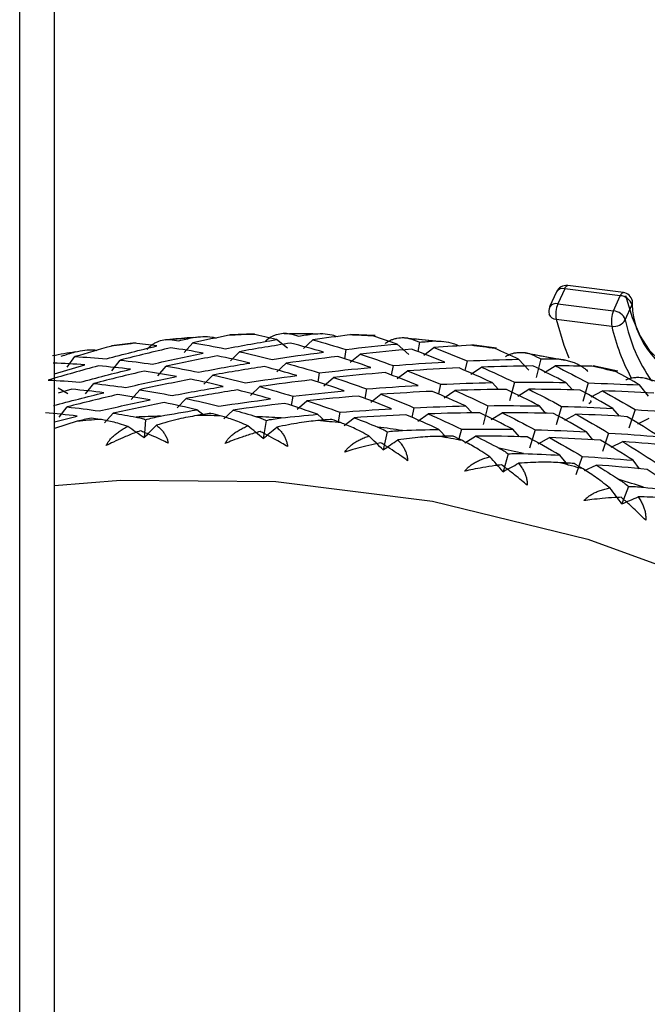
# Paper-space layout '_Dimetric' of a CAD drawing. Units: millimetres. Extents: x -23 to 895, y -677 to 299.
# Drawn here: x 858 to 869, y 127 to 146 of the extents above; entities that cross this region are included whole.
import ezdxf

# ---------------------------------------------------------------- set-up
doc = ezdxf.new("R2010")
doc.units = ezdxf.units.MM

psp = doc.layouts.new('_Dimetric')

# ---------------------------------------------------------------- linework, layer by layer
at = {"color": 7, "linetype": 'Continuous', "lineweight": 25}
for p, q in [((858.369, 107.515), (858.369, 199.363)), ((857.723, 106.118), (857.723, 198.961)), ((868.886, 140.542), (867.857, 140.672)), ((867.65, 140.556), (867.523, 140.276)), ((867.801, 140.615), (867.674, 140.335)), ((868.83, 140.485), (867.801, 140.615)), ((868.703, 140.205), (868.83, 140.485)), ((867.674, 140.335), (868.703, 140.205)), ((868.922, 140.04), (869.048, 140.32)), ((867.644, 140.049), (868.673, 139.919)), ((862.065, 139.78), (861.616, 139.762)), ((863.298, 139.776), (862.613, 139.78)), ((864.297, 139.747), (863.843, 139.769)), ((859.862, 139.614), (859.421, 139.556)), ((861.065, 139.719), (860.416, 139.665)), ((860.766, 139.433), (860.925, 139.612)), ((862.677, 139.513), (862.47, 139.672)), ((862.97, 139.507), (863.144, 139.668)), ((864.92, 139.397), (864.705, 139.59)), ((865.55, 139.632), (864.837, 139.7)), ((865.119, 139.626), (865.086, 139.45)), ((866.542, 139.515), (866.087, 139.578)), ((861.619, 139.278), (861.786, 139.448)), ((863.753, 139.49), (863.727, 139.319)), ((863.836, 139.254), (864.017, 139.405)), ((865.195, 139.384), (865.384, 139.526)), ((867.804, 139.289), (867.071, 139.422)), ((858.369, 139.042), (858.925, 139.207)), ((858.601, 139.161), (858.743, 139.357)), ((859.425, 139.095), (859.583, 139.293)), ((862.479, 139.074), (862.653, 139.235)), ((865.996, 139.279), (865.956, 139.1)), ((867.141, 139.108), (866.949, 139.31)), ((867.363, 139.316), (867.273, 138.97)), ((860.275, 139), (860.434, 139.179)), ((863.262, 139.057), (863.235, 138.886)), ((864.628, 139.193), (864.595, 139.017)), ((864.705, 138.95), (864.893, 139.093)), ((866.066, 139.031), (866.261, 139.164)), ((867.426, 139.063), (867.627, 139.186)), ((868.782, 139.087), (868.329, 139.189)), ((858.941, 138.671), (859.092, 138.859)), ((861.128, 138.845), (861.295, 139.015)), ((863.345, 138.82), (863.526, 138.972)), ((865.505, 138.846), (865.465, 138.667)), ((866.58, 138.749), (866.458, 138.877)), ((866.872, 138.883), (866.782, 138.537)), ((867.945, 138.742), (867.824, 138.879)), ((868.236, 138.87), (868.134, 138.527)), ((870.042, 138.749), (869.296, 138.951)), ((858.688, 138.753), (858.433, 138.681)), ((858.611, 138.668), (858.434, 138.773)), ((859.784, 138.566), (859.943, 138.745)), ((861.988, 138.641), (862.162, 138.802)), ((864.137, 138.76), (864.104, 138.584)), ((864.214, 138.517), (864.402, 138.66)), ((865.575, 138.598), (865.77, 138.731)), ((866.935, 138.629), (867.136, 138.753)), ((868.292, 138.613), (868.5, 138.726)), ((869.354, 138.626), (869.185, 138.833)), ((860.637, 138.412), (860.804, 138.582)), ((862.771, 138.624), (862.744, 138.453)), ((862.853, 138.387), (863.035, 138.539)), ((858.45, 138.238), (858.601, 138.426)), ((859.293, 138.134), (859.452, 138.313)), ((861.136, 138.266), (860.997, 138.373)), ((861.497, 138.208), (861.671, 138.369)), ((863.378, 138.16), (863.232, 138.291)), ((863.646, 138.327), (863.613, 138.153)), ((865.013, 138.413), (864.974, 138.234)), ((865.084, 138.165), (865.279, 138.298)), ((866.089, 138.316), (865.967, 138.444)), ((866.381, 138.449), (866.291, 138.104)), ((866.444, 138.196), (866.645, 138.319)), ((867.454, 138.308), (867.333, 138.446)), ((867.745, 138.437), (867.643, 138.094)), ((867.801, 138.179), (868.009, 138.293)), ((868.814, 138.253), (868.694, 138.4)), ((869.105, 138.377), (868.99, 138.036)), ((858.369, 138.151), (858.787, 138.257)), ((858.786, 138.161), (858.369, 138.027)), ((860.05, 138.191), (860.022, 137.854)), ((862.278, 138.178), (862.226, 137.841)), ((863.722, 138.084), (863.911, 138.227)), ((869.153, 138.114), (869.366, 138.217)), ((864.52, 137.967), (864.445, 137.632)), ((865.624, 137.856), (865.476, 138.011)), ((865.89, 138.016), (865.843, 137.836)), ((866.963, 137.875), (866.842, 138.013)), ((867.254, 138.004), (867.152, 137.661)), ((868.323, 137.82), (868.203, 137.967)), ((868.614, 137.944), (868.499, 137.603)), ((865.952, 137.764), (866.154, 137.887)), ((867.31, 137.746), (867.518, 137.86)), ((868.661, 137.681), (868.875, 137.784)), ((866.759, 137.559), (866.661, 137.228)), ((867.857, 137.356), (867.712, 137.534)), ((868.123, 137.511), (868.008, 137.17)), ((869.185, 137.283), (869.067, 137.44)), ((868.17, 137.248), (868.384, 137.351)), ((868.98, 136.957), (868.858, 136.632))]:
    psp.add_line(p, q, dxfattribs=at)
at = {"color": 7, "linetype": 'Continuous', "lineweight": 25, "flags": 128}
for points in [[(867.801, 140.615), (867.813, 140.639), (867.827, 140.657), (867.84, 140.668), (867.854, 140.672), (867.857, 140.672)], [(868.83, 140.485), (868.842, 140.509), (868.856, 140.527), (868.869, 140.538), (868.882, 140.542), (868.886, 140.542)], [(868.923, 140.489), (869.047, 140.079), (869.196, 139.739), (869.366, 139.475), (869.556, 139.291), (869.761, 139.191), (869.979, 139.176), (870.204, 139.246), (870.434, 139.401)], [(867.644, 140.049), (867.787, 139.572), (867.881, 139.336)], [(858.369, 136.974), (859.586, 137.069), (862.46, 137.045), (865.354, 136.681), (868.228, 135.98), (871.043, 134.953), (873.762, 133.613), (876.348, 131.978), (878.765, 130.071), (880.982, 127.917), (882.967, 125.546), (884.695, 122.989), (886.142, 120.281), (887.288, 117.459), (888.118, 114.561), (888.62, 111.625), (888.788, 108.693)]]:
    psp.add_lwpolyline(points, dxfattribs=at)
at = {"color": 7, "linetype": 'Continuous', "lineweight": 25}
for centre, radius, start, end in [((867.832, 140.474), 0.2, 82.8192, 155.6498), ((867.766, 140.482), 0.137, 75.2101, 147.2503), ((868.809, 140.23), 0.256, 20.7501, 85.3004), ((868.861, 140.344), 0.2, 14.0723, 82.8192), ((867.639, 140.202), 0.137, 75.2101, 147.2503), ((868.138, 140.14), 0.503, 157.2718, 190.5066), ((868.946, 140.367), 0.112, 335.6209, 13.4372), ((870.583, 140.384), 1.536, 182.3573, 248.9282), ((867.706, 140.194), 0.2, 155.6498, 193.9625), ((867.647, 140.192), 0.144, 199.0763, 268.5128), ((869.167, 140.011), 0.503, 157.2718, 190.5066), ((868.682, 139.95), 0.256, 20.7501, 85.3004), ((868.71, 140.16), 0.243, 261.2297, 330.6773), ((871.895, 140.648), 3.035, 191.5553, 214.9362), ((862.778, 115.196), 24.585, 91.7214, 92.7563), ((862.785, 114.793), 24.988, 89.1718, 90.167), ((862.773, 114.378), 25.403, 86.6215, 87.6341), ((872.331, 140.752), 3.752, 192.8286, 208.6623), ((862.714, 115.956), 23.822, 96.9324, 97.9893), ((862.754, 115.585), 24.195, 94.3277, 95.3446), ((862.743, 113.957), 25.825, 84.1272, 85.1008), ((862.693, 113.533), 26.252, 81.6323, 82.6229), ((862.66, 116.306), 23.468, 99.5936, 100.6313), ((862.626, 113.111), 26.68, 79.1917, 80.1444), ((862.54, 112.693), 27.106, 76.7498, 77.7195), ((861.037, 114.071), 24.195, 94.3327, 95.3396), ((861.061, 113.682), 24.585, 91.7165, 92.7612), ((861.068, 113.278), 24.988, 89.1766, 90.1622), ((861.056, 112.864), 25.403, 86.6167, 87.6389), ((861.026, 112.443), 25.825, 84.1319, 85.0961), ((860.977, 112.019), 26.252, 81.6276, 82.6276), ((860.909, 111.596), 26.68, 79.1963, 80.1398), ((860.824, 111.179), 27.106, 76.7452, 77.7241), ((860.722, 110.77), 27.527, 74.3645, 75.2885), ((860.606, 110.374), 27.94, 71.9629, 72.9222)]:
    psp.add_arc(centre, radius, start, end, dxfattribs=at)
for points in [[(861.596, 139.752), (861.372, 139.708), (861.148, 139.661), (860.925, 139.612)], [(862.47, 139.672), (862.326, 139.707), (862.183, 139.739), (862.04, 139.77)], [(862.712, 139.781), (862.768, 139.767), (862.825, 139.753), (862.881, 139.738)], [(862.881, 139.738), (862.969, 139.752), (863.058, 139.765), (863.146, 139.778)], [(863.822, 139.759), (863.596, 139.731), (863.37, 139.701), (863.144, 139.669)], [(860.26, 139.556), (860.119, 139.574), (859.979, 139.59), (859.839, 139.604)], [(860.501, 139.675), (860.556, 139.667), (860.611, 139.66), (860.667, 139.652)], [(860.667, 139.652), (860.754, 139.672), (860.841, 139.692), (860.928, 139.711)], [(860.925, 139.612), (861.124, 139.58), (861.324, 139.544), (861.524, 139.503)], [(861.524, 139.503), (861.839, 139.564), (862.154, 139.62), (862.47, 139.672)], [(862.733, 139.607), (862.416, 139.558), (862.101, 139.506), (861.785, 139.449)], [(863.34, 139.44), (863.137, 139.5), (862.935, 139.555), (862.733, 139.607)], [(863.144, 139.669), (863.347, 139.613), (863.55, 139.554), (863.753, 139.49)], [(863.753, 139.49), (864.07, 139.528), (864.388, 139.561), (864.705, 139.59)], [(864.705, 139.59), (864.56, 139.641), (864.415, 139.69), (864.27, 139.737)], [(864.948, 139.688), (865.005, 139.668), (865.062, 139.647), (865.119, 139.626)], [(865.119, 139.626), (865.208, 139.633), (865.296, 139.64), (865.385, 139.647)], [(866.064, 139.568), (865.837, 139.556), (865.611, 139.542), (865.384, 139.526)], [(858.492, 139.367), (858.578, 139.393), (858.663, 139.42), (858.749, 139.445)], [(859.403, 139.547), (859.183, 139.485), (858.963, 139.422), (858.743, 139.357)], [(859.328, 139.317), (859.638, 139.401), (859.949, 139.48), (860.26, 139.556)], [(860.518, 139.521), (860.205, 139.449), (859.894, 139.373), (859.583, 139.293)], [(860.175, 139.219), (860.488, 139.291), (860.801, 139.359), (861.115, 139.422)], [(861.115, 139.422), (860.916, 139.459), (860.716, 139.492), (860.518, 139.521)], [(861.785, 139.449), (861.986, 139.405), (862.188, 139.357), (862.39, 139.305)], [(862.39, 139.305), (862.706, 139.354), (863.023, 139.399), (863.34, 139.44)], [(864.97, 139.495), (864.652, 139.469), (864.335, 139.439), (864.017, 139.406)], [(864.017, 139.406), (864.22, 139.339), (864.424, 139.268), (864.628, 139.193)], [(865.582, 139.258), (865.378, 139.341), (865.174, 139.42), (864.97, 139.495)], [(865.384, 139.526), (865.588, 139.448), (865.792, 139.365), (865.996, 139.279)], [(866.95, 139.31), (866.804, 139.377), (866.659, 139.442), (866.514, 139.506)], [(867.192, 139.397), (867.249, 139.37), (867.306, 139.343), (867.363, 139.316)], [(858.925, 139.207), (858.73, 139.22), (858.536, 139.23), (858.343, 139.236)], [(858.743, 139.357), (858.937, 139.348), (859.132, 139.335), (859.328, 139.317)], [(859.583, 139.293), (859.78, 139.272), (859.977, 139.247), (860.175, 139.219)], [(861.376, 139.372), (861.061, 139.312), (860.747, 139.247), (860.434, 139.179)], [(861.033, 139.07), (861.348, 139.131), (861.663, 139.187), (861.979, 139.239)], [(861.979, 139.239), (861.777, 139.288), (861.576, 139.332), (861.376, 139.372)], [(863.604, 139.359), (863.287, 139.322), (862.97, 139.281), (862.653, 139.235)], [(862.653, 139.235), (862.856, 139.18), (863.058, 139.121), (863.262, 139.057)], [(864.214, 139.157), (864.011, 139.229), (863.807, 139.296), (863.604, 139.359)], [(864.628, 139.193), (864.946, 139.219), (865.264, 139.24), (865.582, 139.258)], [(865.996, 139.279), (866.314, 139.293), (866.632, 139.303), (866.95, 139.31)], [(867.363, 139.316), (867.452, 139.317), (867.54, 139.317), (867.629, 139.317)], [(859.179, 139.186), (858.869, 139.103), (858.56, 139.016), (858.252, 138.924)], [(858.837, 138.884), (859.147, 138.968), (859.458, 139.047), (859.769, 139.123)], [(860.027, 139.088), (859.714, 139.016), (859.403, 138.94), (859.092, 138.86)], [(859.769, 139.123), (859.572, 139.148), (859.375, 139.169), (859.179, 139.186)], [(860.624, 138.989), (860.424, 139.026), (860.225, 139.059), (860.027, 139.088)], [(860.434, 139.179), (860.633, 139.147), (860.833, 139.111), (861.033, 139.07)], [(862.242, 139.174), (861.925, 139.125), (861.61, 139.072), (861.294, 139.016)], [(862.849, 139.007), (862.646, 139.066), (862.444, 139.122), (862.242, 139.174)], [(863.262, 139.057), (863.579, 139.095), (863.897, 139.128), (864.214, 139.157)], [(864.479, 139.062), (864.161, 139.036), (863.844, 139.006), (863.526, 138.973)], [(865.091, 138.825), (864.887, 138.908), (864.683, 138.987), (864.479, 139.062)], [(865.847, 139.148), (865.529, 139.134), (865.211, 139.115), (864.893, 139.093)], [(864.893, 139.093), (865.097, 139.015), (865.301, 138.932), (865.505, 138.846)], [(866.458, 138.877), (866.255, 138.971), (866.051, 139.062), (865.847, 139.148)], [(867.214, 139.185), (866.897, 139.182), (866.579, 139.175), (866.261, 139.164)], [(866.261, 139.164), (866.465, 139.074), (866.668, 138.98), (866.872, 138.883)], [(867.824, 138.879), (867.621, 138.985), (867.418, 139.087), (867.214, 139.185)], [(867.627, 139.186), (867.831, 139.085), (868.034, 138.98), (868.236, 138.87)], [(868.306, 139.179), (868.08, 139.183), (867.854, 139.186), (867.627, 139.186)], [(869.185, 138.833), (869.042, 138.917), (868.897, 138.998), (868.753, 139.078)], [(858.252, 138.924), (858.446, 138.915), (858.641, 138.902), (858.837, 138.884)], [(859.092, 138.86), (859.289, 138.839), (859.486, 138.814), (859.684, 138.786)], [(859.684, 138.786), (859.997, 138.858), (860.31, 138.925), (860.624, 138.989)], [(860.885, 138.939), (860.57, 138.879), (860.256, 138.814), (859.943, 138.746)], [(861.488, 138.806), (861.286, 138.855), (861.085, 138.899), (860.885, 138.939)], [(861.294, 139.016), (861.495, 138.972), (861.697, 138.924), (861.899, 138.872)], [(861.899, 138.872), (862.215, 138.921), (862.532, 138.966), (862.849, 139.007)], [(863.113, 138.926), (862.796, 138.889), (862.479, 138.848), (862.162, 138.802)], [(863.723, 138.724), (863.52, 138.796), (863.316, 138.863), (863.113, 138.926)], [(863.526, 138.973), (863.729, 138.906), (863.933, 138.835), (864.137, 138.76)], [(865.505, 138.846), (865.823, 138.86), (866.141, 138.87), (866.458, 138.877)], [(866.872, 138.883), (867.189, 138.885), (867.507, 138.884), (867.824, 138.879)], [(868.236, 138.87), (868.553, 138.862), (868.869, 138.85), (869.185, 138.833)], [(858.346, 138.451), (858.656, 138.535), (858.966, 138.614), (859.278, 138.69)], [(859.536, 138.655), (859.223, 138.583), (858.912, 138.507), (858.601, 138.427)], [(859.278, 138.69), (859.081, 138.715), (858.884, 138.736), (858.688, 138.753)], [(860.133, 138.556), (859.933, 138.593), (859.734, 138.626), (859.536, 138.655)], [(859.943, 138.746), (860.142, 138.714), (860.342, 138.677), (860.542, 138.637)], [(860.542, 138.637), (860.857, 138.698), (861.172, 138.754), (861.488, 138.806)], [(861.75, 138.741), (861.434, 138.692), (861.119, 138.639), (860.803, 138.582)], [(862.358, 138.574), (862.155, 138.633), (861.953, 138.689), (861.75, 138.741)], [(862.162, 138.802), (862.365, 138.747), (862.567, 138.688), (862.771, 138.624)], [(862.771, 138.624), (863.088, 138.662), (863.405, 138.695), (863.723, 138.724)], [(864.137, 138.76), (864.455, 138.786), (864.773, 138.807), (865.091, 138.825)], [(865.356, 138.715), (865.038, 138.701), (864.72, 138.682), (864.402, 138.66)], [(864.402, 138.66), (864.606, 138.582), (864.81, 138.499), (865.014, 138.413)], [(865.967, 138.444), (865.764, 138.538), (865.56, 138.628), (865.356, 138.715)], [(866.723, 138.752), (866.406, 138.749), (866.088, 138.742), (865.77, 138.731)], [(865.77, 138.731), (865.974, 138.641), (866.177, 138.547), (866.381, 138.45)], [(867.333, 138.446), (867.13, 138.552), (866.927, 138.654), (866.723, 138.752)], [(867.136, 138.753), (867.34, 138.652), (867.543, 138.547), (867.745, 138.437)], [(868.088, 138.739), (867.771, 138.748), (867.454, 138.753), (867.136, 138.753)], [(868.694, 138.4), (868.493, 138.517), (868.29, 138.63), (868.088, 138.739)], [(868.5, 138.726), (868.702, 138.614), (868.904, 138.497), (869.105, 138.377)], [(869.447, 138.679), (869.132, 138.699), (868.816, 138.714), (868.5, 138.726)], [(859.193, 138.352), (859.506, 138.424), (859.819, 138.492), (860.133, 138.556)], [(860.394, 138.506), (860.079, 138.446), (859.765, 138.381), (859.452, 138.313)], [(860.997, 138.373), (860.795, 138.422), (860.594, 138.466), (860.394, 138.506)], [(860.803, 138.582), (861.004, 138.539), (861.206, 138.491), (861.408, 138.439)], [(861.408, 138.439), (861.724, 138.488), (862.041, 138.533), (862.358, 138.574)], [(862.622, 138.493), (862.305, 138.456), (861.988, 138.415), (861.671, 138.369)], [(863.232, 138.291), (863.029, 138.362), (862.825, 138.43), (862.622, 138.493)], [(863.988, 138.629), (863.67, 138.603), (863.353, 138.573), (863.035, 138.54)], [(863.035, 138.54), (863.238, 138.473), (863.442, 138.402), (863.646, 138.327)], [(864.6, 138.392), (864.396, 138.475), (864.192, 138.554), (863.988, 138.629)], [(858.787, 138.257), (858.59, 138.282), (858.393, 138.303), (858.197, 138.32)], [(858.601, 138.427), (858.797, 138.406), (858.995, 138.381), (859.193, 138.352)], [(859.452, 138.313), (859.593, 138.29), (859.735, 138.265), (859.877, 138.238)], [(860.325, 138.256), (860.549, 138.297), (860.773, 138.336), (860.997, 138.373)], [(861.259, 138.308), (861.172, 138.295), (861.085, 138.281), (860.997, 138.267)], [(861.427, 138.264), (861.371, 138.279), (861.315, 138.294), (861.259, 138.308)], [(861.671, 138.369), (861.815, 138.33), (861.959, 138.289), (862.103, 138.245)], [(862.556, 138.223), (862.781, 138.247), (863.007, 138.27), (863.232, 138.291)], [(863.646, 138.327), (863.964, 138.353), (864.282, 138.374), (864.6, 138.392)], [(865.014, 138.413), (865.332, 138.427), (865.65, 138.437), (865.967, 138.444)], [(866.232, 138.319), (865.915, 138.316), (865.597, 138.309), (865.279, 138.298)], [(865.279, 138.298), (865.483, 138.208), (865.686, 138.114), (865.89, 138.017)], [(866.842, 138.013), (866.639, 138.119), (866.436, 138.221), (866.232, 138.319)], [(866.381, 138.45), (866.698, 138.452), (867.016, 138.451), (867.333, 138.446)], [(866.645, 138.32), (866.849, 138.219), (867.052, 138.114), (867.254, 138.004)], [(867.597, 138.306), (867.28, 138.315), (866.963, 138.319), (866.645, 138.32)], [(868.203, 137.967), (868.002, 138.084), (867.799, 138.197), (867.597, 138.306)], [(867.745, 138.437), (868.062, 138.429), (868.378, 138.417), (868.694, 138.4)], [(868.009, 138.293), (868.211, 138.181), (868.413, 138.064), (868.614, 137.944)], [(868.956, 138.246), (868.641, 138.265), (868.325, 138.281), (868.009, 138.293)], [(869.105, 138.377), (869.42, 138.357), (869.735, 138.333), (870.049, 138.306)], [(859.045, 138.221), (858.958, 138.202), (858.872, 138.181), (858.786, 138.161)], [(859.21, 138.197), (859.155, 138.205), (859.1, 138.214), (859.045, 138.221)], [(863.497, 138.196), (863.409, 138.189), (863.321, 138.181), (863.234, 138.174)], [(863.666, 138.133), (863.61, 138.154), (863.554, 138.175), (863.497, 138.196)], [(864.865, 138.282), (864.547, 138.268), (864.229, 138.249), (863.911, 138.227)], [(863.911, 138.227), (864.056, 138.171), (864.2, 138.114), (864.345, 138.054)], [(865.476, 138.011), (865.273, 138.105), (865.069, 138.195), (864.865, 138.282)], [(869.558, 137.873), (869.358, 138.001), (869.158, 138.125), (868.956, 138.246)], [(860.022, 137.854), (859.923, 137.925), (859.824, 137.996), (859.723, 138.067)], [(860.022, 137.854), (860.097, 137.932), (860.174, 138.01), (860.25, 138.087)], [(862.226, 137.841), (862.133, 137.92), (862.038, 137.999), (861.943, 138.077)], [(862.226, 137.841), (862.309, 137.911), (862.392, 137.981), (862.476, 138.051)], [(864.799, 137.991), (865.025, 138), (865.251, 138.006), (865.476, 138.011)], [(865.89, 138.017), (866.207, 138.019), (866.525, 138.018), (866.842, 138.013)], [(867.254, 138.004), (867.571, 137.996), (867.887, 137.983), (868.203, 137.967)], [(868.614, 137.944), (868.929, 137.924), (869.244, 137.9), (869.558, 137.873)], [(864.445, 137.632), (864.357, 137.718), (864.269, 137.804), (864.18, 137.89)], [(864.445, 137.632), (864.534, 137.694), (864.624, 137.755), (864.715, 137.816)], [(865.741, 137.886), (865.653, 137.885), (865.566, 137.884), (865.478, 137.882)], [(865.91, 137.803), (865.854, 137.831), (865.797, 137.858), (865.741, 137.886)], [(866.154, 137.887), (866.299, 137.815), (866.443, 137.741), (866.587, 137.665)], [(867.106, 137.873), (866.789, 137.882), (866.472, 137.886), (866.154, 137.887)], [(867.712, 137.534), (867.51, 137.651), (867.308, 137.764), (867.106, 137.873)], [(867.518, 137.86), (867.72, 137.748), (867.922, 137.631), (868.123, 137.511)], [(868.465, 137.813), (868.15, 137.832), (867.834, 137.848), (867.518, 137.86)], [(869.067, 137.44), (868.867, 137.568), (868.666, 137.692), (868.465, 137.813)], [(868.875, 137.785), (869.076, 137.661), (869.276, 137.533), (869.475, 137.402)], [(869.818, 137.704), (869.504, 137.735), (869.19, 137.762), (868.875, 137.785)], [(867.039, 137.563), (867.263, 137.555), (867.488, 137.546), (867.712, 137.534)], [(866.661, 137.228), (866.581, 137.321), (866.499, 137.413), (866.417, 137.506)], [(866.661, 137.228), (866.756, 137.281), (866.852, 137.333), (866.949, 137.385)], [(867.974, 137.38), (867.887, 137.385), (867.8, 137.39), (867.713, 137.395)], [(868.141, 137.279), (868.085, 137.313), (868.03, 137.346), (867.974, 137.38)], [(868.123, 137.511), (868.438, 137.491), (868.753, 137.467), (869.067, 137.44)], [(868.384, 137.352), (868.527, 137.264), (868.669, 137.174), (868.811, 137.082)], [(869.327, 137.271), (869.013, 137.302), (868.699, 137.329), (868.384, 137.352)], [(869.923, 136.865), (869.725, 137.004), (869.526, 137.139), (869.327, 137.271)], [(868.858, 136.632), (868.785, 136.731), (868.711, 136.829), (868.636, 136.928)], [(869.257, 136.941), (869.479, 136.918), (869.701, 136.892), (869.923, 136.865)], [(868.858, 136.632), (868.958, 136.676), (869.06, 136.719), (869.161, 136.762)]]:
    psp.add_open_spline(points, degree=3, dxfattribs=at)
for points, knots in [([(862.266, 139.646), (862.275, 139.654), (862.293, 139.671), (862.324, 139.694), (862.362, 139.718), (862.412, 139.744), (862.491, 139.774), (862.575, 139.79), (862.656, 139.791), (862.694, 139.784), (862.712, 139.781)], [0, 0, 0, 0, 0.060676, 0.130349, 0.209267, 0.319472, 0.456482, 0.729873, 0.870574, 1, 1, 1, 1]), ([(863.146, 139.778), (863.267, 139.784), (863.42, 139.792), (863.563, 139.74), (863.593, 139.729)], [0, 0, 0, 0, 0.786395, 1, 1, 1, 1]), ([(860.079, 139.492), (860.087, 139.501), (860.103, 139.52), (860.132, 139.546), (860.167, 139.575), (860.214, 139.605), (860.288, 139.643), (860.368, 139.669), (860.446, 139.679), (860.483, 139.676), (860.501, 139.675)], [0, 0, 0, 0, 0.060676, 0.130349, 0.209267, 0.319472, 0.456482, 0.729873, 0.870574, 1, 1, 1, 1]), ([(860.928, 139.711), (861.049, 139.727), (861.193, 139.745), (861.331, 139.708), (861.354, 139.702)], [0, 0, 0, 0, 0.834015, 1, 1, 1, 1]), ([(864.482, 139.602), (864.491, 139.609), (864.511, 139.624), (864.544, 139.644), (864.585, 139.664), (864.638, 139.684), (864.721, 139.706), (864.808, 139.712), (864.891, 139.705), (864.93, 139.693), (864.948, 139.688)], [0, 0, 0, 0, 0.060676, 0.130349, 0.209267, 0.319472, 0.456482, 0.729873, 0.870574, 1, 1, 1, 1]), ([(865.385, 139.647), (865.505, 139.643), (865.666, 139.638), (865.812, 139.572), (865.849, 139.555)], [0, 0, 0, 0, 0.746356, 1, 1, 1, 1]), ([(858.749, 139.445), (858.868, 139.471), (859.002, 139.499), (859.133, 139.476), (859.147, 139.473)], [0, 0, 0, 0, 0.8913, 1, 1, 1, 1]), ([(866.709, 139.361), (866.719, 139.367), (866.74, 139.38), (866.776, 139.397), (866.819, 139.413), (866.874, 139.427), (866.961, 139.439), (867.051, 139.437), (867.135, 139.42), (867.174, 139.404), (867.192, 139.397)], [0, 0, 0, 0, 0.060676, 0.130348, 0.209266, 0.319472, 0.456482, 0.729873, 0.870574, 1, 1, 1, 1]), ([(867.629, 139.317), (867.655, 139.316), (867.713, 139.314), (867.8, 139.3), (867.89, 139.277), (867.986, 139.244), (868.082, 139.199), (868.169, 139.145), (868.212, 139.102), (868.232, 139.083)], [0, 0, 0, 0, 0.118051, 0.266176, 0.401798, 0.538894, 0.726061, 0.87942, 1, 1, 1, 1]), ([(868.931, 138.925), (868.942, 138.93), (868.965, 138.941), (869.002, 138.954), (869.048, 138.965), (869.105, 138.974), (869.194, 138.977), (869.285, 138.965), (869.37, 138.939), (869.409, 138.919), (869.427, 138.91)], [0, 0, 0, 0, 0.060676, 0.130348, 0.209266, 0.319472, 0.456482, 0.729873, 0.870574, 1, 1, 1, 1]), ([(868.251, 138.484), (868.263, 138.495), (868.286, 138.518), (868.297, 138.538), (868.281, 138.533), (868.275, 138.532)], [0, 0, 0, 0, 0.350516, 0.718635, 1, 1, 1, 1]), ([(859.723, 138.067), (859.672, 138.083), (859.573, 138.115), (859.437, 138.151), (859.316, 138.179), (859.244, 138.191), (859.21, 138.197)], [0, 0, 0, 0, 0.286056, 0.548096, 0.786074, 1, 1, 1, 1]), ([(859.877, 138.238), (859.907, 138.232), (859.966, 138.22), (860.023, 138.2), (860.05, 138.191)], [0, 0, 0, 0, 0.518648, 1, 1, 1, 1]), ([(860.05, 138.191), (860.094, 138.203), (860.184, 138.228), (860.277, 138.246), (860.325, 138.256)], [0, 0, 0, 0, 0.481352, 1, 1, 1, 1]), ([(860.997, 138.267), (860.943, 138.257), (860.83, 138.238), (860.651, 138.199), (860.455, 138.149), (860.321, 138.109), (860.25, 138.087)], [0, 0, 0, 0, 0.213926, 0.451904, 0.713944, 1, 1, 1, 1]), ([(861.943, 138.077), (861.892, 138.099), (861.794, 138.142), (861.657, 138.193), (861.536, 138.234), (861.462, 138.254), (861.427, 138.264)], [0, 0, 0, 0, 0.286056, 0.548096, 0.786074, 1, 1, 1, 1]), ([(862.103, 138.245), (862.134, 138.236), (862.193, 138.217), (862.25, 138.191), (862.278, 138.178)], [0, 0, 0, 0, 0.518648, 1, 1, 1, 1]), ([(862.278, 138.178), (862.322, 138.187), (862.414, 138.205), (862.507, 138.217), (862.556, 138.223)], [0, 0, 0, 0, 0.481352, 1, 1, 1, 1]), ([(863.234, 138.174), (863.179, 138.168), (863.065, 138.157), (862.884, 138.131), (862.685, 138.097), (862.548, 138.067), (862.476, 138.051)], [0, 0, 0, 0, 0.213926, 0.451904, 0.713944, 1, 1, 1, 1]), ([(864.18, 137.89), (864.13, 137.917), (864.033, 137.97), (863.897, 138.036), (863.775, 138.09), (863.701, 138.119), (863.666, 138.133)], [0, 0, 0, 0, 0.286056, 0.548096, 0.786074, 1, 1, 1, 1]), ([(859.321, 137.711), (859.331, 137.73), (859.351, 137.768), (859.392, 137.822), (859.441, 137.875), (859.499, 137.927), (859.565, 137.976), (859.64, 138.024), (859.695, 138.052), (859.723, 138.067)], [0, 0, 0, 0, 0.11721, 0.241278, 0.373402, 0.514582, 0.665643, 0.827265, 1, 1, 1, 1]), ([(859.951, 137.985), (859.914, 137.971), (859.805, 137.93), (859.639, 137.861), (859.467, 137.783), (859.366, 137.733), (859.321, 137.711)], [0, 0, 0, 0, 0.1720259, 0.5053844, 0.7812854, 1, 1, 1, 1]), ([(860.468, 137.756), (860.429, 137.775), (860.339, 137.819), (860.196, 137.885), (860.063, 137.941), (859.98, 137.973), (859.951, 137.985)], [0, 0, 0, 0, 0.224015, 0.510086, 0.826709, 1, 1, 1, 1]), ([(860.25, 138.087), (860.27, 138.072), (860.307, 138.043), (860.356, 137.992), (860.397, 137.938), (860.429, 137.881), (860.454, 137.821), (860.464, 137.777), (860.468, 137.756)], [0, 0, 0, 0, 0.200442, 0.385873, 0.557218, 0.715649, 0.862636, 1, 1, 1, 1]), ([(861.519, 137.75), (861.53, 137.768), (861.553, 137.805), (861.597, 137.856), (861.649, 137.906), (861.71, 137.954), (861.78, 137.998), (861.858, 138.041), (861.914, 138.065), (861.943, 138.077)], [0, 0, 0, 0, 0.11721, 0.241278, 0.373402, 0.514582, 0.665643, 0.827265, 1, 1, 1, 1]), ([(862.169, 137.972), (862.131, 137.961), (862.019, 137.929), (861.849, 137.874), (861.67, 137.81), (861.565, 137.768), (861.519, 137.75)], [0, 0, 0, 0, 0.172026, 0.505384, 0.781285, 1, 1, 1, 1]), ([(862.678, 137.692), (862.64, 137.714), (862.555, 137.766), (862.414, 137.845), (862.282, 137.916), (862.198, 137.958), (862.169, 137.972)], [0, 0, 0, 0, 0.219277, 0.496264, 0.827818, 1, 1, 1, 1]), ([(862.476, 138.051), (862.495, 138.033), (862.532, 138), (862.578, 137.943), (862.617, 137.884), (862.646, 137.822), (862.667, 137.759), (862.674, 137.714), (862.678, 137.692)], [0, 0, 0, 0, 0.200442, 0.385873, 0.557218, 0.715649, 0.862636, 1, 1, 1, 1]), ([(864.345, 138.054), (864.376, 138.041), (864.436, 138.015), (864.492, 137.983), (864.52, 137.967)], [0, 0, 0, 0, 0.518648, 1, 1, 1, 1]), ([(864.52, 137.967), (864.564, 137.973), (864.657, 137.984), (864.751, 137.989), (864.799, 137.991)], [0, 0, 0, 0, 0.481352, 1, 1, 1, 1]), ([(863.735, 137.592), (863.747, 137.609), (863.773, 137.645), (863.82, 137.693), (863.876, 137.74), (863.94, 137.783), (864.012, 137.822), (864.093, 137.859), (864.151, 137.88), (864.18, 137.89)], [0, 0, 0, 0, 0.11721, 0.241278, 0.373402, 0.514582, 0.665643, 0.827265, 1, 1, 1, 1]), ([(864.402, 137.762), (864.363, 137.754), (864.253, 137.731), (864.08, 137.69), (863.896, 137.641), (863.784, 137.607), (863.735, 137.592)], [0, 0, 0, 0, 0.173426, 0.487467, 0.775149, 1, 1, 1, 1]), ([(864.897, 137.431), (864.861, 137.458), (864.778, 137.517), (864.641, 137.61), (864.513, 137.694), (864.431, 137.744), (864.402, 137.762)], [0, 0, 0, 0, 0.2192772, 0.4962643, 0.8278182, 1, 1, 1, 1]), ([(865.478, 137.882), (865.423, 137.881), (865.309, 137.878), (865.127, 137.866), (864.927, 137.846), (864.787, 137.826), (864.715, 137.816)], [0, 0, 0, 0, 0.213926, 0.4519044, 0.7139437, 1, 1, 1, 1]), ([(864.715, 137.816), (864.733, 137.797), (864.768, 137.759), (864.812, 137.696), (864.848, 137.632), (864.873, 137.567), (864.891, 137.5), (864.895, 137.454), (864.897, 137.431)], [0, 0, 0, 0, 0.200442, 0.385873, 0.557218, 0.715649, 0.862636, 1, 1, 1, 1]), ([(866.417, 137.506), (866.367, 137.538), (866.272, 137.601), (866.139, 137.681), (866.019, 137.749), (865.945, 137.786), (865.91, 137.803)], [0, 0, 0, 0, 0.286056, 0.548096, 0.786074, 1, 1, 1, 1]), ([(866.587, 137.665), (866.618, 137.648), (866.677, 137.616), (866.733, 137.577), (866.759, 137.559)], [0, 0, 0, 0, 0.518648, 1, 1, 1, 1]), ([(866.759, 137.559), (866.804, 137.561), (866.897, 137.566), (866.99, 137.564), (867.039, 137.563)], [0, 0, 0, 0, 0.481352, 1, 1, 1, 1]), ([(865.953, 137.239), (865.967, 137.255), (865.995, 137.289), (866.045, 137.334), (866.104, 137.377), (866.17, 137.415), (866.245, 137.45), (866.328, 137.481), (866.387, 137.497), (866.417, 137.506)], [0, 0, 0, 0, 0.11721, 0.241278, 0.373402, 0.514582, 0.665643, 0.827265, 1, 1, 1, 1]), ([(867.713, 137.395), (867.659, 137.398), (867.545, 137.403), (867.363, 137.404), (867.162, 137.399), (867.022, 137.39), (866.949, 137.385)], [0, 0, 0, 0, 0.213926, 0.451904, 0.713944, 1, 1, 1, 1]), ([(866.949, 137.385), (866.966, 137.364), (866.999, 137.322), (867.04, 137.254), (867.072, 137.185), (867.095, 137.116), (867.108, 137.047), (867.11, 137), (867.11, 136.977)], [0, 0, 0, 0, 0.200442, 0.385873, 0.557218, 0.715649, 0.862636, 1, 1, 1, 1]), ([(866.633, 137.355), (866.594, 137.35), (866.478, 137.336), (866.3, 137.308), (866.113, 137.273), (866.002, 137.25), (865.953, 137.239)], [0, 0, 0, 0, 0.172026, 0.505385, 0.781285, 1, 1, 1, 1]), ([(867.11, 136.977), (867.075, 137.006), (866.996, 137.074), (866.864, 137.18), (866.74, 137.276), (866.661, 137.335), (866.633, 137.355)], [0, 0, 0, 0, 0.219277, 0.496264, 0.827818, 1, 1, 1, 1]), ([(868.636, 136.928), (868.588, 136.965), (868.496, 137.037), (868.366, 137.132), (868.248, 137.212), (868.175, 137.257), (868.141, 137.279)], [0, 0, 0, 0, 0.286056, 0.548096, 0.786074, 1, 1, 1, 1]), ([(868.811, 137.082), (868.841, 137.062), (868.899, 137.023), (868.954, 136.978), (868.98, 136.957)], [0, 0, 0, 0, 0.518648, 1, 1, 1, 1]), ([(868.157, 136.693), (868.172, 136.709), (868.201, 136.74), (868.255, 136.782), (868.316, 136.82), (868.385, 136.854), (868.462, 136.884), (868.546, 136.909), (868.606, 136.921), (868.636, 136.928)], [0, 0, 0, 0, 0.11721, 0.241278, 0.373402, 0.514582, 0.665643, 0.827265, 1, 1, 1, 1]), ([(868.98, 136.957), (869.024, 136.956), (869.117, 136.954), (869.209, 136.946), (869.257, 136.941)], [0, 0, 0, 0, 0.481352, 1, 1, 1, 1]), ([(868.845, 136.755), (868.805, 136.753), (868.689, 136.748), (868.509, 136.734), (868.319, 136.715), (868.207, 136.7), (868.157, 136.693)], [0, 0, 0, 0, 0.172026, 0.505385, 0.781285, 1, 1, 1, 1]), ([(869.299, 136.331), (869.266, 136.364), (869.191, 136.439), (869.066, 136.558), (868.947, 136.666), (868.871, 136.732), (868.845, 136.755)], [0, 0, 0, 0, 0.219277, 0.496264, 0.827818, 1, 1, 1, 1]), ([(869.161, 136.762), (869.178, 136.738), (869.209, 136.692), (869.246, 136.619), (869.274, 136.546), (869.292, 136.474), (869.302, 136.403), (869.3, 136.355), (869.299, 136.331)], [0, 0, 0, 0, 0.200442, 0.385873, 0.557218, 0.715649, 0.862636, 1, 1, 1, 1]), ([(869.921, 136.716), (869.868, 136.722), (869.755, 136.735), (869.575, 136.749), (869.375, 136.759), (869.234, 136.761), (869.161, 136.762)], [0, 0, 0, 0, 0.213926, 0.451904, 0.713944, 1, 1, 1, 1])]:
    psp.add_open_spline(points, degree=3, knots=knots, dxfattribs=at)

doc.saveas('drawing.dxf')
